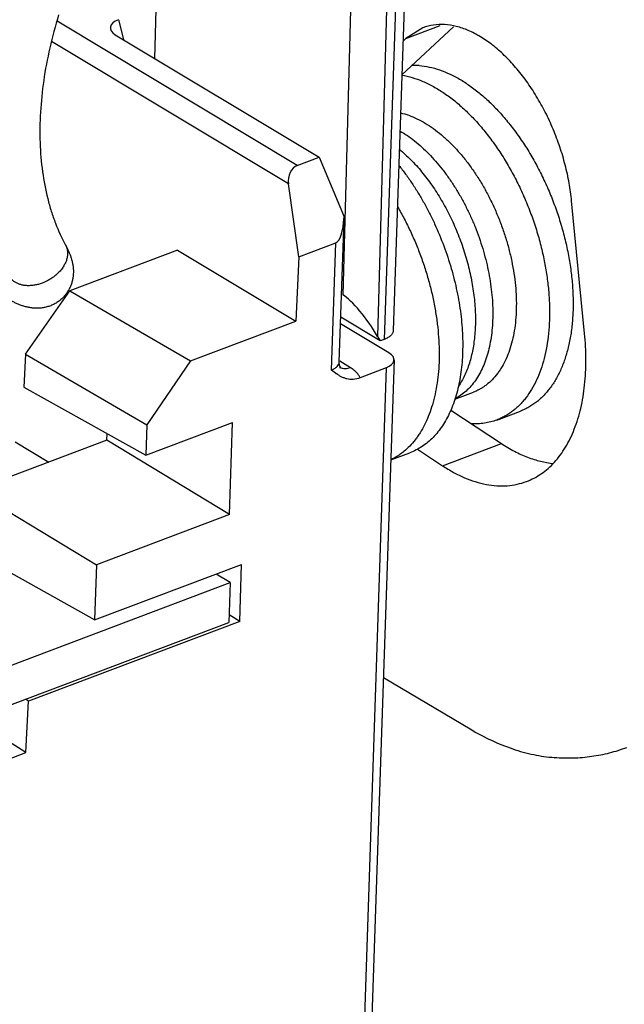
# Model space of a CAD drawing. Units: inches. Extents: x -0.1 to 17, y 0 to 11.
# Drawn here: x 12.9 to 13.3, y 3.2 to 3.9 of the extents above; entities that cross this region are included whole.
import ezdxf

# ---------------------------------------------------------------- set-up
doc = ezdxf.new("R2010")
doc.units = ezdxf.units.IN
doc.header["$LTSCALE"] = 0.935
doc.header["$MEASUREMENT"] = 0
doc.layers.get('0').update_dxf_attribs({"linetype": 'CONTINUOUS'})
doc.styles.get("Standard").update_dxf_attribs({"font": 'txt', "width": 0.8})
doc.dimstyles.get("Standard").update_dxf_attribs({"dimtxt": 0.15625, "dimasz": 0.1875, "dimexe": 0.075, "dimexo": 0.075, "dimgap": 0.09, "dimtad": 0, "dimtih": 1, "dimtoh": 1, "dimzin": 4, "dimdsep": 46, "dimtxsty": 'STANDARD', "dimblk": '_FILLED', "dimblk1": '_FILLED', "dimblk2": '_FILLED', "dimcen": 0.09, "dimadec": 0, "dimazin": 0, "dimtol": 1, "dimtp": 0.05, "dimtm": 0.05, "dimtfac": 1, "dimtofl": 0, "dimtmove": 0, "dimatfit": 3, "dimldrblk": '_FILLED', "dimfxl": 1, "dimtolj": 1, "dimtzin": 4, "dimarcsym": 0})

# ---------------------------------------------------------------- blocks, each defined once
blk = doc.blocks.new('_FILLED')
at = {"color": 0, "linetype": 'BYBLOCK'}
blk.add_solid([(0, 0), (-1, 0.1667), (-1, -0.1667)], dxfattribs=at)

msp = doc.modelspace()

# ---------------------------------------------------------------- linework, layer by layer
at = {"color": 7, "linetype": 'CONTINUOUS'}
for p, q in [((13.17645, 4.19842), (13.1595, 3.69441)), ((13.13885, 4.1911), (13.12588, 3.71807)), ((13.16276, 4.18957), (13.14907, 3.69046)), ((13.17038, 4.19244), (13.15343, 3.68843)), ((13.004, 3.98484), (13.00099, 3.87502)), ((13.09574, 3.80389), (12.93628, 3.89979)), ((12.97708, 3.90067), (12.98029, 3.88747)), ((13.1994, 3.89602), (13.16521, 3.86416)), ((13.16777, 3.88821), (13.19067, 3.89684)), ((13.17912, 3.89532), (13.16777, 3.88821)), ((12.9749, 3.89071), (13.1102, 3.80934)), ((13.08981, 3.79166), (12.93268, 3.88616)), ((13.16777, 3.88821), (13.16596, 3.88652)), ((13.09574, 3.80389), (13.1102, 3.80934)), ((13.1102, 3.80934), (13.12682, 3.76992)), ((13.09683, 3.7433), (13.08981, 3.79166)), ((13.28648, 3.69247), (13.27786, 3.78041)), ((13.12361, 3.67338), (13.1268, 3.76831)), ((13.1268, 3.76827), (13.12682, 3.76992)), ((13.09683, 3.7433), (13.12123, 3.7525)), ((13.11839, 3.66811), (13.12123, 3.7525)), ((13.01624, 3.74778), (12.94467, 3.72079)), ((13.01624, 3.74778), (13.09475, 3.70056)), ((13.09683, 3.7433), (13.09475, 3.70056)), ((12.9153, 3.67865), (12.94467, 3.72079)), ((12.94467, 3.72079), (13.02482, 3.67419)), ((13.02482, 3.67419), (13.09475, 3.70056)), ((13.15082, 3.68745), (13.12461, 3.70322)), ((13.15661, 3.67954), (13.12446, 3.69888)), ((13.14907, 3.69046), (13.15082, 3.68745)), ((13.15343, 3.68843), (13.15082, 3.68745)), ((12.9153, 3.67865), (12.91427, 3.65676)), ((12.9153, 3.67865), (12.99586, 3.6318)), ((13.02482, 3.67419), (12.99586, 3.6318)), ((13.12384, 3.67129), (13.12361, 3.67338)), ((13.13105, 3.66965), (13.12393, 3.67393)), ((13.16, 3.67482), (13.14393, 3.197)), ((13.12111, 3.66606), (13.11839, 3.66811)), ((13.12388, 3.66989), (13.12388, 3.66989)), ((13.15479, 3.66961), (13.13739, 3.66288)), ((13.15479, 3.66961), (13.13872, 3.19188)), ((12.91427, 3.65676), (12.99518, 3.61164)), ((13.20024, 3.64877), (13.21272, 3.65348)), ((13.19758, 3.64154), (13.23122, 3.61933)), ((13.2282, 3.63495), (13.24383, 3.64084)), ((12.99518, 3.61164), (13.05281, 3.63337)), ((12.99586, 3.6318), (12.99518, 3.61164)), ((13.05075, 3.57215), (13.05281, 3.63337)), ((12.96922, 3.6215), (12.88091, 3.5882)), ((12.96922, 3.6215), (12.96943, 3.626)), ((13.05075, 3.57215), (12.96922, 3.6215)), ((12.90837, 3.62043), (12.93073, 3.60698)), ((13.17557, 3.61557), (13.19218, 3.6046)), ((13.19218, 3.6046), (13.23122, 3.61933)), ((13.15777, 3.60842), (13.17053, 3.61322)), ((12.88091, 3.5882), (12.96245, 3.53885)), ((13.05075, 3.57215), (12.96245, 3.53885)), ((12.96122, 3.50234), (12.87903, 3.54817)), ((12.96122, 3.50234), (13.05882, 3.53914)), ((12.96245, 3.53885), (12.96122, 3.50234)), ((13.05755, 3.50129), (13.05882, 3.53914)), ((13.05124, 3.52704), (13.05035, 3.50048)), ((13.05755, 3.50129), (13.05052, 3.50554)), ((12.7546, 3.38896), (13.05035, 3.50048)), ((13.05755, 3.50129), (12.91729, 3.4484)), ((13.15291, 3.46403), (13.21045, 3.42987)), ((12.91729, 3.4484), (12.91539, 3.44959)), ((12.91563, 3.41421), (12.91729, 3.4484)), ((12.91563, 3.41421), (12.88027, 3.43635)), ((12.79968, 3.37049), (12.91563, 3.41421))]:
    msp.add_line(p, q, dxfattribs=at)
at = {"color": 3, "linetype": 'CONTINUOUS'}
for p, q in [((13.05124, 3.52704), (13.04179, 3.53272)), ((12.75549, 3.41552), (13.05124, 3.52704))]:
    msp.add_line(p, q, dxfattribs=at)
at = {"color": 7, "linetype": 'CONTINUOUS'}
msp.add_lwpolyline([(13.12437, 3.66957), (13.12469, 3.66933), (13.12463, 3.66947), (13.12384, 3.67129)], dxfattribs=at)
for centre, radius, start, end in [((13.173, 3.82387), 0.0465, 85.49638, 91.71429), ((13.12719, 3.67541), 0.00643, 239.00564, 243.96926), ((13.14731, 3.70239), 0.0448, 234.19477, 234.94639)]:
    msp.add_arc(centre, radius, start, end, dxfattribs=at)
for centre, major_axis, ratio, start_param, end_param in [((12.98651, 3.8951), (0.0149, -0.00013), 0.478043, 2.260202, 3.82262), ((13.09727, 3.7943), (0.00143, 0.00993), 0.750614, 0.391909, 1.945252), ((13.11337, 3.80182), (-0.00729, 0.04947), 0.233253, -3.090861, -2.305463), ((13.13818, 3.69701), (-0.01581, 0.02181), 0.204928, -2.019717, -0.448921), ((13.14545, 3.67522), (0.01455, -0.00038), 0.486142, -0.861608, 0.709188)]:
    msp.add_ellipse(centre, major_axis=major_axis, ratio=ratio, start_param=start_param, end_param=end_param, dxfattribs=at)
for points, knots in [([(12.93734, 3.90382), (12.9351, 3.8966), (12.93121, 3.8822), (12.92714, 3.8606), (12.92496, 3.83954), (12.92468, 3.81928), (12.92626, 3.80007), (12.92913, 3.78492), (12.93233, 3.77358), (12.93598, 3.76312), (12.9394, 3.75566), (12.94197, 3.75095)], [0, 0, 0, 0, 0.14464, 0.284928, 0.420028, 0.549252, 0.672052, 0.78809, 0.843563, 0.897351, 1, 1, 1, 1]), ([(13.27786, 3.78041), (13.27747, 3.78437), (13.27635, 3.79238), (13.27373, 3.80435), (13.27018, 3.81628), (13.26576, 3.82798), (13.26054, 3.83927), (13.25461, 3.84998), (13.24804, 3.85994), (13.24095, 3.86899), (13.23344, 3.877), (13.22563, 3.88384), (13.21763, 3.88941), (13.20957, 3.89361), (13.20156, 3.89637), (13.19371, 3.89765), (13.18616, 3.89739), (13.18138, 3.89617), (13.17912, 3.89532)], [0, 0, 0, 0, 0.070892, 0.143792, 0.217812, 0.292192, 0.366186, 0.439017, 0.509938, 0.578283, 0.643471, 0.705056, 0.762743, 0.816463, 0.866388, 0.913013, 0.957162, 1, 1, 1, 1]), ([(13.17665, 3.87023), (13.17891, 3.87006), (13.18353, 3.86937), (13.19043, 3.86742), (13.19741, 3.86455), (13.20441, 3.8608), (13.21137, 3.8562), (13.21826, 3.85077), (13.225, 3.84457), (13.23154, 3.83764), (13.23785, 3.83005), (13.24385, 3.82184), (13.24951, 3.81309), (13.25478, 3.80387), (13.25962, 3.79425), (13.26399, 3.78431), (13.26785, 3.77413), (13.27117, 3.76378), (13.27393, 3.75336), (13.27611, 3.74295), (13.27768, 3.73263), (13.27863, 3.72248), (13.27896, 3.71259), (13.27867, 3.70304), (13.27774, 3.69389), (13.2762, 3.68523), (13.27406, 3.67712), (13.27132, 3.66963), (13.26801, 3.66282), (13.26476, 3.65768), (13.2619, 3.654), (13.25965, 3.65146), (13.25728, 3.64914), (13.2548, 3.64703), (13.25221, 3.64514), (13.24952, 3.64346), (13.24673, 3.64202), (13.2448, 3.64121), (13.24383, 3.64084)], [0, 0, 0, 0, 0.023764, 0.048696, 0.074949, 0.102624, 0.131759, 0.162344, 0.194328, 0.227623, 0.262112, 0.297651, 0.334077, 0.371212, 0.408864, 0.446834, 0.484915, 0.522902, 0.560588, 0.597774, 0.634267, 0.669887, 0.704469, 0.737869, 0.769967, 0.800672, 0.829929, 0.857725, 0.884095, 0.909131, 0.9212, 0.932999, 0.944556, 0.955906, 0.967084, 0.97813, 0.989088, 1, 1, 1, 1]), ([(13.16516, 3.86385), (13.16749, 3.86347), (13.17224, 3.86236), (13.17928, 3.8598), (13.18636, 3.85632), (13.19343, 3.85194), (13.20043, 3.84672), (13.2073, 3.84068), (13.21399, 3.83389), (13.22045, 3.82639), (13.22662, 3.81826), (13.23244, 3.80954), (13.23788, 3.80032), (13.24289, 3.79068), (13.24742, 3.78068), (13.25145, 3.77042), (13.25493, 3.75998), (13.25687, 3.75292), (13.25775, 3.74938)], [0, 0, 0, 0, 0.045957, 0.094325, 0.145341, 0.199117, 0.255666, 0.314913, 0.376711, 0.440849, 0.507064, 0.575055, 0.644484, 0.714988, 0.786187, 0.857686, 0.929089, 1, 1, 1, 1]), ([(13.16433, 3.83879), (13.16616, 3.83837), (13.16986, 3.83728), (13.17533, 3.83499), (13.18081, 3.83202), (13.18627, 3.82841), (13.19167, 3.82419), (13.19696, 3.81937), (13.2021, 3.814), (13.20707, 3.80812), (13.21182, 3.80177), (13.21631, 3.795), (13.22052, 3.78786), (13.22441, 3.7804), (13.22795, 3.77268), (13.23112, 3.76476), (13.23389, 3.7567), (13.23624, 3.74855), (13.23816, 3.74038), (13.23962, 3.73225), (13.24062, 3.72422), (13.24115, 3.71636), (13.24121, 3.7087), (13.2408, 3.70133), (13.23991, 3.69428), (13.23856, 3.68762), (13.23676, 3.68139), (13.23451, 3.67564), (13.23225, 3.67123), (13.23023, 3.66799), (13.22813, 3.66503), (13.22527, 3.66167), (13.22204, 3.65878), (13.21931, 3.65682), (13.21719, 3.65553), (13.215, 3.6544), (13.21349, 3.65377), (13.21272, 3.65348)], [0, 0, 0, 0, 0.024854, 0.050981, 0.078472, 0.10736, 0.137636, 0.169254, 0.202134, 0.236171, 0.271236, 0.307181, 0.343844, 0.381051, 0.418618, 0.456358, 0.494081, 0.531595, 0.568713, 0.605254, 0.641046, 0.675928, 0.709757, 0.742408, 0.773779, 0.803797, 0.832422, 0.859653, 0.885533, 0.897999, 0.910169, 0.93369, 0.956315, 0.967379, 0.978322, 0.989182, 1, 1, 1, 1]), ([(13.16395, 3.82675), (13.16561, 3.8258), (13.16892, 3.82371), (13.17374, 3.82016), (13.1785, 3.81612), (13.18315, 3.81164), (13.18768, 3.80672), (13.19207, 3.80141), (13.19627, 3.79574), (13.20028, 3.78973), (13.20406, 3.78343), (13.20759, 3.77687), (13.21086, 3.77009), (13.21384, 3.76312), (13.21651, 3.75602), (13.21886, 3.74883), (13.22088, 3.74158), (13.22255, 3.73431), (13.22387, 3.72708), (13.22482, 3.71993), (13.2254, 3.71289), (13.2256, 3.70601), (13.22543, 3.69933), (13.22489, 3.69289), (13.22398, 3.68673), (13.2227, 3.68087), (13.22106, 3.67537), (13.21908, 3.67025), (13.21675, 3.66553), (13.2141, 3.66125), (13.21114, 3.65744), (13.20788, 3.65412), (13.20434, 3.6513), (13.2018, 3.64977), (13.20049, 3.6491)], [0, 0, 0, 0, 0.027845, 0.056901, 0.087142, 0.118518, 0.150959, 0.184379, 0.218673, 0.253728, 0.289419, 0.325613, 0.36217, 0.398946, 0.435795, 0.47257, 0.509125, 0.545314, 0.581, 0.616049, 0.650336, 0.683746, 0.716178, 0.747544, 0.777774, 0.806819, 0.834652, 0.861277, 0.886724, 0.911062, 0.934395, 0.956868, 0.978664, 1, 1, 1, 1]), ([(13.16357, 3.81462), (13.16619, 3.81246), (13.17134, 3.80772), (13.17852, 3.79973), (13.18529, 3.79077), (13.19154, 3.78097), (13.19717, 3.7705), (13.20211, 3.75949), (13.20627, 3.74812), (13.20961, 3.73656), (13.21205, 3.72498), (13.21334, 3.71537), (13.21388, 3.70783), (13.21404, 3.70233), (13.21397, 3.69695), (13.21365, 3.69172), (13.2131, 3.68665), (13.21231, 3.68177), (13.21128, 3.67709), (13.21003, 3.67263), (13.20855, 3.66841), (13.20685, 3.66444), (13.20494, 3.66075), (13.2035, 3.65843), (13.20275, 3.65732)], [0, 0, 0, 0, 0.058707, 0.120666, 0.185438, 0.252478, 0.321165, 0.390822, 0.460744, 0.530216, 0.59854, 0.665051, 0.697441, 0.729158, 0.760139, 0.790329, 0.819681, 0.848158, 0.875733, 0.902388, 0.928123, 0.952949, 0.976893, 1, 1, 1, 1]), ([(13.16322, 3.80395), (13.16474, 3.80205), (13.16773, 3.79813), (13.17199, 3.79202), (13.17606, 3.78563), (13.17993, 3.779), (13.18358, 3.77214), (13.18814, 3.76272), (13.19319, 3.75058), (13.19814, 3.73565), (13.2019, 3.72056), (13.20402, 3.70798), (13.20505, 3.69805), (13.2055, 3.69078), (13.20561, 3.68367), (13.2054, 3.67674), (13.20485, 3.67002), (13.20398, 3.66354), (13.20279, 3.65733), (13.20127, 3.65141), (13.19945, 3.64581), (13.19732, 3.64055), (13.19489, 3.63565), (13.19218, 3.63114), (13.18919, 3.62704), (13.18593, 3.62335), (13.18243, 3.62011), (13.17868, 3.61731), (13.17472, 3.61499), (13.17194, 3.61376), (13.17053, 3.61322)], [0, 0, 0, 0, 0.034278, 0.069237, 0.104792, 0.140848, 0.177309, 0.214076, 0.288094, 0.362074, 0.435176, 0.50659, 0.541434, 0.575581, 0.608953, 0.641479, 0.673096, 0.703755, 0.733416, 0.762054, 0.789659, 0.816241, 0.841826, 0.866462, 0.890221, 0.913199, 0.935515, 0.95731, 0.978747, 1, 1, 1, 1]), ([(13.16232, 3.77649), (13.16386, 3.77386), (13.16682, 3.7685), (13.17091, 3.76024), (13.17465, 3.75174), (13.17803, 3.74306), (13.18102, 3.73425), (13.1836, 3.72536), (13.18576, 3.71645), (13.18749, 3.70756), (13.18877, 3.69874), (13.18961, 3.69006), (13.18999, 3.68156), (13.18991, 3.67329), (13.18937, 3.6653), (13.18837, 3.65763), (13.18693, 3.65033), (13.18565, 3.64565), (13.18493, 3.64338)], [0, 0, 0, 0, 0.065901, 0.132524, 0.199611, 0.266896, 0.334113, 0.400995, 0.467279, 0.532711, 0.597046, 0.660052, 0.721517, 0.781249, 0.83908, 0.894876, 0.948536, 1, 1, 1, 1]), ([(12.94197, 3.75095), (12.94214, 3.75063), (12.94246, 3.74998), (12.94295, 3.7486), (12.94331, 3.74675), (12.9433, 3.74442), (12.94287, 3.74203), (12.94203, 3.73961), (12.94079, 3.73722), (12.93919, 3.7349), (12.93792, 3.73346), (12.93723, 3.73277)], [0, 0, 0, 0, 0.053936, 0.108165, 0.218511, 0.333175, 0.453598, 0.580551, 0.714277, 0.854494, 1, 1, 1, 1]), ([(12.94197, 3.75094), (12.94267, 3.74966), (12.94365, 3.74771), (12.94477, 3.74503), (12.94551, 3.74298), (12.94613, 3.74089), (12.94662, 3.73872), (12.94696, 3.73649), (12.94712, 3.73419), (12.94709, 3.73183), (12.94684, 3.72945), (12.94636, 3.72707), (12.94563, 3.72472), (12.94466, 3.72244), (12.94345, 3.72026), (12.94201, 3.71821), (12.94091, 3.71695), (12.94033, 3.71635)], [0, 0, 0, 0, 0.117569, 0.175633, 0.233723, 0.292232, 0.35161, 0.412176, 0.473964, 0.537042, 0.601249, 0.666394, 0.732294, 0.798751, 0.865614, 0.932735, 1, 1, 1, 1]), ([(13.25775, 3.74938), (13.25856, 3.7461), (13.26001, 3.73954), (13.26165, 3.72972), (13.26274, 3.72002), (13.26327, 3.71053), (13.26324, 3.70132), (13.26264, 3.69245), (13.26148, 3.68398), (13.25976, 3.67597), (13.25751, 3.66849), (13.25473, 3.66159), (13.25144, 3.65531), (13.24826, 3.65059), (13.24548, 3.64719), (13.24331, 3.64485), (13.24104, 3.6427), (13.23866, 3.64074), (13.23618, 3.63898), (13.23361, 3.63742), (13.23096, 3.63607), (13.22913, 3.6353), (13.2282, 3.63495)], [0, 0, 0, 0, 0.079325, 0.157343, 0.233701, 0.308073, 0.380169, 0.449736, 0.516575, 0.580541, 0.641563, 0.699648, 0.754899, 0.807523, 0.832958, 0.857867, 0.882309, 0.906348, 0.930058, 0.953515, 0.976801, 1, 1, 1, 1]), ([(12.93723, 3.73277), (12.93664, 3.73216), (12.93537, 3.73099), (12.93331, 3.7294), (12.9311, 3.72799), (12.928, 3.72636), (12.92474, 3.72516), (12.92141, 3.72443), (12.91896, 3.72413), (12.91658, 3.72408), (12.9143, 3.72428), (12.91215, 3.72474), (12.91017, 3.72544), (12.90838, 3.72638), (12.90682, 3.72753), (12.90551, 3.72889), (12.90482, 3.72993), (12.90453, 3.73047)], [0, 0, 0, 0, 0.068643, 0.138643, 0.209319, 0.280121, 0.419928, 0.488013, 0.554209, 0.618158, 0.679623, 0.738489, 0.79477, 0.848591, 0.900295, 0.950511, 1, 1, 1, 1]), ([(12.94033, 3.71635), (12.93971, 3.71571), (12.93838, 3.71449), (12.93621, 3.71292), (12.93388, 3.7116), (12.93144, 3.71056), (12.92891, 3.7098), (12.92636, 3.70932), (12.9238, 3.70911), (12.92129, 3.70914), (12.91884, 3.7094), (12.91648, 3.70984), (12.91419, 3.71045), (12.91198, 3.7112), (12.90983, 3.71208), (12.90772, 3.71306), (12.90564, 3.71416), (12.90427, 3.71495), (12.90359, 3.71536)], [0, 0, 0, 0, 0.067259, 0.134417, 0.201337, 0.26786, 0.333813, 0.398959, 0.463107, 0.526018, 0.58753, 0.647763, 0.706789, 0.76503, 0.823051, 0.881319, 0.940196, 1, 1, 1, 1]), ([(13.1595, 3.6944), (13.15949, 3.69411), (13.1594, 3.69352), (13.15907, 3.69265), (13.15855, 3.69182), (13.15757, 3.69071), (13.15587, 3.68949), (13.15429, 3.68876), (13.15343, 3.68843)], [0, 0, 0, 0, 0.097728, 0.199097, 0.307178, 0.424294, 0.690553, 1, 1, 1, 1]), ([(13.24795, 3.59418), (13.24968, 3.59483), (13.25307, 3.59635), (13.25788, 3.59927), (13.26239, 3.6028), (13.26807, 3.60839), (13.27431, 3.61695), (13.28013, 3.62907), (13.28434, 3.643), (13.28686, 3.65846), (13.28766, 3.67514), (13.28705, 3.68661), (13.28648, 3.69247)], [0, 0, 0, 0, 0.049022, 0.098539, 0.14902, 0.200894, 0.310085, 0.428383, 0.556779, 0.695377, 0.843616, 1, 1, 1, 1]), ([(13.11839, 3.66811), (13.11914, 3.66841), (13.12049, 3.66906), (13.12217, 3.67031), (13.12312, 3.67156), (13.12352, 3.67261), (13.1236, 3.67313), (13.12361, 3.67338)], [0, 0, 0, 0, 0.308193, 0.57361, 0.799223, 0.901461, 1, 1, 1, 1]), ([(13.13105, 3.66965), (13.13046, 3.66942), (13.1293, 3.66907), (13.12754, 3.66888), (13.12587, 3.66904), (13.12484, 3.66939), (13.12437, 3.66962)], [0, 0, 0, 0, 0.272537, 0.528431, 0.769233, 1, 1, 1, 1]), ([(13.13739, 3.66288), (13.13716, 3.66351), (13.13652, 3.66479), (13.13511, 3.66655), (13.13326, 3.66821), (13.13182, 3.66918), (13.13105, 3.66965)], [0, 0, 0, 0, 0.214529, 0.450395, 0.711789, 1, 1, 1, 1]), ([(13.13739, 3.66288), (13.13595, 3.66232), (13.13371, 3.66181), (13.13076, 3.66186), (13.12871, 3.6622), (13.12678, 3.66281), (13.12435, 3.6639), (13.12266, 3.66496), (13.12158, 3.66572)], [0, 0, 0, 0, 0.275214, 0.402725, 0.525594, 0.645587, 0.764088, 1, 1, 1, 1]), ([(13.18493, 3.64338), (13.18427, 3.64132), (13.18285, 3.63734), (13.18029, 3.63169), (13.17783, 3.62731), (13.17568, 3.62408), (13.17347, 3.62107), (13.17049, 3.61763), (13.1672, 3.61459), (13.16443, 3.61245), (13.1623, 3.611), (13.1601, 3.6097), (13.15858, 3.60893), (13.15782, 3.60857)], [0, 0, 0, 0, 0.142527, 0.279116, 0.410022, 0.473485, 0.535699, 0.656656, 0.773699, 0.831061, 0.887806, 0.944071, 1, 1, 1, 1]), ([(13.2282, 3.63495), (13.22688, 3.63445), (13.22418, 3.6336), (13.21999, 3.63274), (13.21567, 3.63232), (13.21276, 3.63232), (13.21129, 3.6324)], [0, 0, 0, 0, 0.245469, 0.492789, 0.743776, 1, 1, 1, 1]), ([(13.23122, 3.61933), (13.23404, 3.61747), (13.2397, 3.61411), (13.24843, 3.61013), (13.25708, 3.6074), (13.26289, 3.60642), (13.26573, 3.60617)], [0, 0, 0, 0, 0.271652, 0.528399, 0.770632, 1, 1, 1, 1]), ([(13.19218, 3.6046), (13.19456, 3.60304), (13.19932, 3.60016), (13.20885, 3.59551), (13.21857, 3.5924), (13.22818, 3.59118), (13.23505, 3.59121), (13.24168, 3.59216), (13.24591, 3.59341), (13.24795, 3.59418)], [0, 0, 0, 0, 0.144873, 0.283111, 0.539889, 0.660033, 0.775881, 0.888721, 1, 1, 1, 1]), ([(13.21045, 3.42987), (13.21506, 3.42713), (13.22428, 3.42221), (13.23844, 3.41646), (13.25244, 3.41258), (13.26179, 3.41125), (13.26637, 3.41093)], [0, 0, 0, 0, 0.269847, 0.525729, 0.768582, 1, 1, 1, 1]), ([(13.26637, 3.41093), (13.27055, 3.41063), (13.27886, 3.41046), (13.29117, 3.41149), (13.3031, 3.41382), (13.31078, 3.41624), (13.31453, 3.41765)], [0, 0, 0, 0, 0.256801, 0.507932, 0.755018, 1, 1, 1, 1])]:
    msp.add_open_spline(points, degree=3, knots=knots, dxfattribs=at)

# ---------------------------------------------------------------- leaders
at = {"color": 2, "linetype": 'CONTINUOUS'}
msp.add_leader([(12.74213, 3.59089), (13.22956, 5.65282), (13.47956, 5.65282)], dimstyle='STANDARD', override={"dimtad": 0}, dxfattribs=at)

doc.saveas('drawing.dxf')
